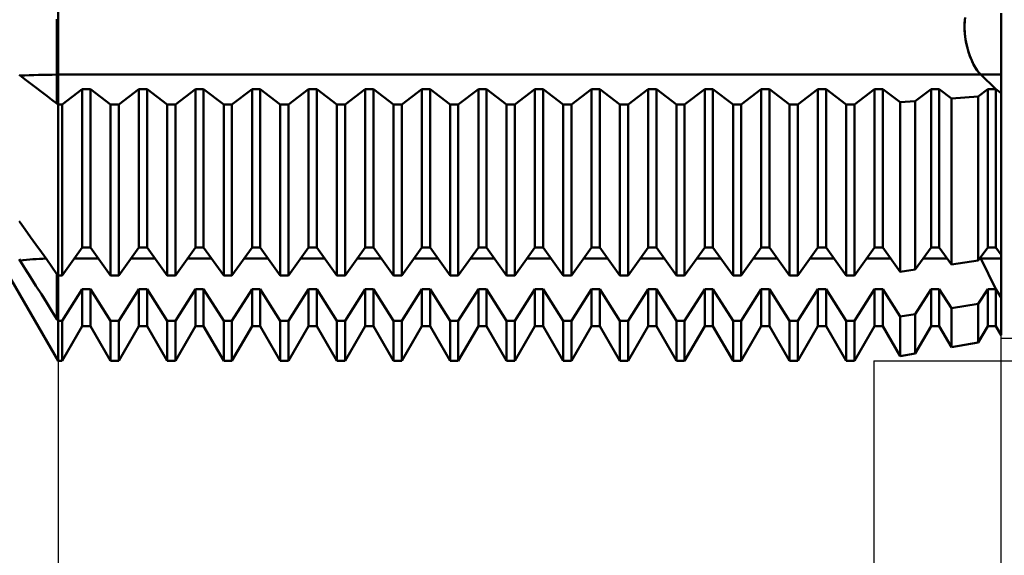
# Model space of a CAD drawing. Units: millimetres. Extents: x -88 to 113, y -48 to 63.
# Drawn here: x 43 to 69, y -17 to -3 of the extents above; entities that cross this region are included whole.
import ezdxf

# ---------------------------------------------------------------- set-up
doc = ezdxf.new("R2010")
doc.units = ezdxf.units.MM
doc.header["$LTSCALE"] = 6.5
doc.layers.add('1', color=4, linetype='CONTINUOUS')
doc.layers.add('2', color=7, linetype='CONTINUOUS')

msp = doc.modelspace()

# ---------------------------------------------------------------- linework, layer by layer
at = {"layer": '1', "color": 4, "linetype": 'CONTINUOUS', "lineweight": 50}
for p, q in [((44.4, -12), (44.4, 2.961)), ((69.4, -4.42), (69.4, -2.794)), ((44.371, -5.185), (44.371, -2.949)), ((68.427, -3.117), (68.43, -3.049)), ((68.427, -3.149), (68.428, -3.088)), ((68.427, -3.186), (68.427, -3.117)), ((68.428, -3.088), (68.431, -3.027)), ((68.43, -3.049), (68.436, -2.982)), ((68.431, -3.027), (68.437, -2.967)), ((68.436, -2.982), (68.444, -2.917)), ((68.437, -2.967), (68.445, -2.91)), ((68.428, -3.212), (68.427, -3.149)), ((68.43, -3.259), (68.427, -3.186)), ((68.431, -3.277), (68.428, -3.212)), ((68.435, -3.333), (68.43, -3.259)), ((68.436, -3.344), (68.431, -3.277)), ((68.444, -3.41), (68.435, -3.333)), ((68.444, -3.412), (68.436, -3.344)), ((68.455, -3.487), (68.444, -3.41)), ((68.454, -3.481), (68.444, -3.412)), ((68.466, -3.55), (68.454, -3.481)), ((68.468, -3.564), (68.455, -3.487)), ((68.48, -3.618), (68.466, -3.55)), ((68.484, -3.64), (68.468, -3.564)), ((68.495, -3.685), (68.48, -3.618)), ((68.503, -3.714), (68.484, -3.64)), ((68.513, -3.75), (68.495, -3.685)), ((68.523, -3.785), (68.503, -3.714)), ((68.531, -3.813), (68.513, -3.75)), ((68.544, -3.854), (68.523, -3.785)), ((68.55, -3.872), (68.531, -3.813)), ((68.567, -3.919), (68.544, -3.854)), ((68.571, -3.93), (68.55, -3.872)), ((68.591, -3.983), (68.567, -3.919)), ((68.593, -3.988), (68.571, -3.93)), ((68.618, -4.045), (68.591, -3.983)), ((68.617, -4.043), (68.593, -3.988)), ((68.641, -4.097), (68.617, -4.043)), ((68.645, -4.105), (68.618, -4.045)), ((68.667, -4.148), (68.641, -4.097)), ((68.674, -4.162), (68.645, -4.105)), ((68.694, -4.197), (68.667, -4.148)), ((68.704, -4.216), (68.674, -4.162)), ((43.395, -4.445), (43.369, -4.424)), ((44.371, -4.42), (69.4, -4.42)), ((68.721, -4.243), (68.694, -4.197)), ((68.735, -4.266), (68.704, -4.216)), ((68.748, -4.286), (68.721, -4.243)), ((68.766, -4.311), (68.735, -4.266)), ((68.776, -4.325), (68.748, -4.286)), ((68.797, -4.352), (68.766, -4.311)), ((68.804, -4.36), (68.776, -4.325)), ((68.828, -4.389), (68.797, -4.352)), ((68.831, -4.392), (68.804, -4.36)), ((68.858, -4.42), (68.828, -4.389)), ((68.858, -4.42), (68.831, -4.392)), ((69.255, -4.807), (68.858, -4.42)), ((69.255, -4.807), (68.858, -4.42)), ((69.4, -4.913), (69.4, -4.42)), ((43.531, -4.549), (43.395, -4.445)), ((43.672, -4.656), (43.531, -4.549)), ((43.815, -4.764), (43.672, -4.656)), ((43.958, -4.873), (43.815, -4.764)), ((44.1, -4.98), (43.958, -4.873)), ((44.509, -5.207), (45.041, -4.807)), ((45.041, -4.807), (45.259, -4.807)), ((45.041, -8.996), (45.041, -4.807)), ((45.791, -5.207), (45.259, -4.807)), ((45.259, -8.996), (45.259, -4.807)), ((46.009, -5.207), (46.541, -4.807)), ((46.541, -4.807), (46.759, -4.807)), ((46.541, -8.996), (46.541, -4.807)), ((47.291, -5.207), (46.759, -4.807)), ((46.759, -8.996), (46.759, -4.807)), ((47.509, -5.207), (48.041, -4.807)), ((48.041, -4.807), (48.259, -4.807)), ((48.041, -8.996), (48.041, -4.807)), ((48.791, -5.207), (48.259, -4.807)), ((48.259, -8.996), (48.259, -4.807)), ((49.009, -5.207), (49.541, -4.807)), ((49.541, -4.807), (49.759, -4.807)), ((49.541, -8.996), (49.541, -4.807)), ((50.291, -5.207), (49.759, -4.807)), ((49.759, -8.996), (49.759, -4.807)), ((50.509, -5.207), (51.041, -4.807)), ((51.041, -4.807), (51.259, -4.807)), ((51.041, -8.996), (51.041, -4.807)), ((51.791, -5.207), (51.259, -4.807)), ((51.259, -8.996), (51.259, -4.807)), ((52.009, -5.207), (52.541, -4.807)), ((52.541, -4.807), (52.759, -4.807)), ((52.541, -8.996), (52.541, -4.807)), ((53.291, -5.207), (52.759, -4.807)), ((52.759, -8.996), (52.759, -4.807)), ((53.509, -5.207), (54.041, -4.807)), ((54.041, -4.807), (54.259, -4.807)), ((54.041, -8.996), (54.041, -4.807)), ((54.791, -5.207), (54.259, -4.807)), ((54.259, -8.996), (54.259, -4.807)), ((55.009, -5.207), (55.541, -4.807)), ((55.541, -4.807), (55.759, -4.807)), ((55.541, -8.996), (55.541, -4.807)), ((56.291, -5.207), (55.759, -4.807)), ((55.759, -8.996), (55.759, -4.807)), ((56.509, -5.207), (57.041, -4.807)), ((57.041, -4.807), (57.259, -4.807)), ((57.041, -8.996), (57.041, -4.807)), ((57.791, -5.207), (57.259, -4.807)), ((57.259, -8.996), (57.259, -4.807)), ((58.009, -5.207), (58.541, -4.807)), ((58.541, -4.807), (58.759, -4.807)), ((58.541, -8.996), (58.541, -4.807)), ((59.291, -5.207), (58.759, -4.807)), ((58.759, -8.996), (58.759, -4.807)), ((59.509, -5.207), (60.041, -4.807)), ((60.041, -4.807), (60.259, -4.807)), ((60.041, -8.996), (60.041, -4.807)), ((60.791, -5.207), (60.259, -4.807)), ((60.259, -8.996), (60.259, -4.807)), ((61.009, -5.207), (61.541, -4.807)), ((61.541, -4.807), (61.759, -4.807)), ((61.541, -8.996), (61.541, -4.807)), ((62.291, -5.207), (61.759, -4.807)), ((61.759, -8.996), (61.759, -4.807)), ((62.509, -5.207), (63.041, -4.807)), ((63.041, -4.807), (63.259, -4.807)), ((63.041, -8.996), (63.041, -4.807)), ((63.791, -5.207), (63.259, -4.807)), ((63.259, -8.996), (63.259, -4.807)), ((64.009, -5.207), (64.541, -4.807)), ((64.541, -4.807), (64.759, -4.807)), ((64.541, -8.996), (64.541, -4.807)), ((65.291, -5.207), (64.759, -4.807)), ((64.759, -8.996), (64.759, -4.807)), ((65.509, -5.207), (66.041, -4.807)), ((66.041, -4.807), (66.259, -4.807)), ((66.041, -8.996), (66.041, -4.807)), ((66.719, -5.153), (66.259, -4.807)), ((66.259, -8.996), (66.259, -4.807)), ((67.121, -5.122), (67.541, -4.807)), ((67.541, -4.807), (67.759, -4.807)), ((67.541, -8.996), (67.541, -4.807)), ((68.081, -5.049), (67.759, -4.807)), ((67.759, -8.996), (67.759, -4.807)), ((68.791, -4.995), (69.041, -4.807)), ((69.041, -4.807), (69.259, -4.807)), ((69.041, -8.996), (69.041, -4.807)), ((69.255, -8.996), (69.255, -4.807)), ((69.255, -8.996), (69.255, -4.807)), ((69.4, -4.913), (69.259, -4.807)), ((69.259, -8.996), (69.259, -4.807)), ((69.4, -9.194), (69.4, -4.913)), ((44.238, -5.085), (44.1, -4.98)), ((44.371, -5.185), (44.238, -5.085)), ((44.4, -5.207), (44.371, -5.185)), ((44.4, -5.207), (44.509, -5.207)), ((44.509, -9.743), (44.509, -5.207)), ((45.791, -5.207), (46.009, -5.207)), ((45.791, -9.743), (45.791, -5.207)), ((46.009, -9.743), (46.009, -5.207)), ((47.291, -5.207), (47.509, -5.207)), ((47.291, -9.743), (47.291, -5.207)), ((47.509, -9.743), (47.509, -5.207)), ((48.791, -5.207), (49.009, -5.207)), ((48.791, -9.743), (48.791, -5.207)), ((49.009, -9.743), (49.009, -5.207)), ((50.291, -5.207), (50.509, -5.207)), ((50.291, -9.743), (50.291, -5.207)), ((50.509, -9.743), (50.509, -5.207)), ((51.791, -5.207), (52.009, -5.207)), ((51.791, -9.743), (51.791, -5.207)), ((52.009, -9.743), (52.009, -5.207)), ((53.291, -5.207), (53.509, -5.207)), ((53.291, -9.743), (53.291, -5.207)), ((53.509, -9.743), (53.509, -5.207)), ((54.791, -5.207), (55.009, -5.207)), ((54.791, -9.743), (54.791, -5.207)), ((55.009, -9.743), (55.009, -5.207)), ((56.291, -5.207), (56.509, -5.207)), ((56.291, -9.743), (56.291, -5.207)), ((56.509, -9.743), (56.509, -5.207)), ((57.791, -5.207), (58.009, -5.207)), ((57.791, -9.743), (57.791, -5.207)), ((58.009, -9.743), (58.009, -5.207)), ((59.291, -5.207), (59.509, -5.207)), ((59.291, -9.743), (59.291, -5.207)), ((59.509, -9.743), (59.509, -5.207)), ((60.791, -5.207), (61.009, -5.207)), ((60.791, -9.743), (60.791, -5.207)), ((61.009, -9.743), (61.009, -5.207)), ((62.291, -5.207), (62.509, -5.207)), ((62.291, -9.743), (62.291, -5.207)), ((62.509, -9.743), (62.509, -5.207)), ((63.791, -5.207), (64.009, -5.207)), ((63.791, -9.743), (63.791, -5.207)), ((64.009, -9.743), (64.009, -5.207)), ((65.291, -5.207), (65.509, -5.207)), ((65.291, -9.743), (65.291, -5.207)), ((65.509, -9.743), (65.509, -5.207)), ((66.719, -5.153), (67.121, -5.122)), ((66.719, -9.643), (66.719, -5.153)), ((67.121, -9.586), (67.121, -5.122)), ((68.081, -5.049), (68.791, -4.995)), ((68.081, -9.449), (68.081, -5.049)), ((68.791, -9.347), (68.791, -4.995)), ((43.395, -8.334), (43.369, -8.299)), ((43.531, -8.525), (43.395, -8.334)), ((43.672, -8.722), (43.531, -8.525)), ((43.815, -8.922), (43.672, -8.722)), ((43.958, -9.122), (43.815, -8.922)), ((44.1, -9.321), (43.958, -9.122)), ((44.509, -9.743), (45.041, -8.996)), ((45.041, -8.996), (45.259, -8.996)), ((45.791, -9.743), (45.259, -8.996)), ((46.009, -9.743), (46.541, -8.996)), ((46.541, -8.996), (46.759, -8.996)), ((47.291, -9.743), (46.759, -8.996)), ((47.509, -9.743), (48.041, -8.996)), ((48.041, -8.996), (48.259, -8.996)), ((48.791, -9.743), (48.259, -8.996)), ((49.009, -9.743), (49.541, -8.996)), ((49.541, -8.996), (49.759, -8.996)), ((50.291, -9.743), (49.759, -8.996)), ((50.509, -9.743), (51.041, -8.996)), ((51.041, -8.996), (51.259, -8.996)), ((51.791, -9.743), (51.259, -8.996)), ((52.009, -9.743), (52.541, -8.996)), ((52.541, -8.996), (52.759, -8.996)), ((53.291, -9.743), (52.759, -8.996)), ((53.509, -9.743), (54.041, -8.996)), ((54.041, -8.996), (54.259, -8.996)), ((54.791, -9.743), (54.259, -8.996)), ((55.009, -9.743), (55.541, -8.996)), ((55.541, -8.996), (55.759, -8.996)), ((56.291, -9.743), (55.759, -8.996)), ((56.509, -9.743), (57.041, -8.996)), ((57.041, -8.996), (57.259, -8.996)), ((57.791, -9.743), (57.259, -8.996)), ((58.009, -9.743), (58.541, -8.996)), ((58.541, -8.996), (58.759, -8.996)), ((59.291, -9.743), (58.759, -8.996)), ((59.509, -9.743), (60.041, -8.996)), ((60.041, -8.996), (60.259, -8.996)), ((60.791, -9.743), (60.259, -8.996)), ((61.009, -9.743), (61.541, -8.996)), ((61.541, -8.996), (61.759, -8.996)), ((62.291, -9.743), (61.759, -8.996)), ((62.509, -9.743), (63.041, -8.996)), ((63.041, -8.996), (63.259, -8.996)), ((63.791, -9.743), (63.259, -8.996)), ((64.009, -9.743), (64.541, -8.996)), ((64.541, -8.996), (64.759, -8.996)), ((65.291, -9.743), (64.759, -8.996)), ((65.509, -9.743), (66.041, -8.996)), ((66.041, -8.996), (66.259, -8.996)), ((66.719, -9.643), (66.259, -8.996)), ((67.121, -9.586), (67.541, -8.996)), ((67.541, -8.996), (67.759, -8.996)), ((68.081, -9.449), (67.759, -8.996)), ((68.791, -9.347), (69.041, -8.996)), ((69.041, -8.996), (69.259, -8.996)), ((69.4, -9.194), (69.259, -8.996)), ((43.395, -9.348), (43.369, -9.307)), ((43.531, -9.565), (43.395, -9.348)), ((44.238, -9.515), (44.1, -9.321)), ((44.835, -9.286), (45.465, -9.286)), ((46.335, -9.286), (46.965, -9.286)), ((47.835, -9.286), (48.465, -9.286)), ((49.335, -9.286), (49.965, -9.286)), ((50.835, -9.286), (51.465, -9.286)), ((52.335, -9.286), (52.965, -9.286)), ((53.835, -9.286), (54.465, -9.286)), ((55.335, -9.286), (55.965, -9.286)), ((56.835, -9.286), (57.465, -9.286)), ((58.335, -9.286), (58.965, -9.286)), ((59.835, -9.286), (60.465, -9.286)), ((61.335, -9.286), (61.965, -9.286)), ((62.835, -9.286), (63.465, -9.286)), ((64.335, -9.286), (64.965, -9.286)), ((65.835, -9.286), (66.465, -9.286)), ((67.335, -9.286), (67.965, -9.286)), ((68.081, -9.449), (68.791, -9.347)), ((68.835, -9.286), (69.4, -9.286)), ((68.85, -9.27), (68.848, -9.266)), ((68.85, -9.27), (68.848, -9.266)), ((68.852, -9.273), (68.85, -9.27)), ((68.852, -9.273), (68.85, -9.27)), ((68.853, -9.276), (68.852, -9.273)), ((68.853, -9.276), (68.852, -9.273)), ((68.855, -9.28), (68.853, -9.276)), ((68.855, -9.28), (68.853, -9.276)), ((68.856, -9.283), (68.855, -9.28)), ((68.856, -9.283), (68.855, -9.28)), ((68.858, -9.286), (68.856, -9.283)), ((68.858, -9.286), (68.856, -9.283)), ((69.255, -10.099), (68.858, -9.286)), ((69.255, -10.099), (68.858, -9.286)), ((69.4, -9.286), (69.4, -9.194)), ((69.4, -10.321), (69.4, -9.286)), ((44.4, -12), (42.971, -9.525)), ((43.672, -9.787), (43.531, -9.565)), ((44.371, -9.703), (44.238, -9.515)), ((66.719, -9.643), (67.121, -9.586)), ((43.815, -10.013), (43.672, -9.787)), ((44.4, -9.743), (44.371, -9.703)), ((44.371, -10.893), (44.371, -9.703)), ((44.4, -9.743), (44.509, -9.743)), ((45.791, -9.743), (46.009, -9.743)), ((47.291, -9.743), (47.509, -9.743)), ((48.791, -9.743), (49.009, -9.743)), ((50.291, -9.743), (50.509, -9.743)), ((51.791, -9.743), (52.009, -9.743)), ((53.291, -9.743), (53.509, -9.743)), ((54.791, -9.743), (55.009, -9.743)), ((56.291, -9.743), (56.509, -9.743)), ((57.791, -9.743), (58.009, -9.743)), ((59.291, -9.743), (59.509, -9.743)), ((60.791, -9.743), (61.009, -9.743)), ((62.291, -9.743), (62.509, -9.743)), ((63.791, -9.743), (64.009, -9.743)), ((65.291, -9.743), (65.509, -9.743)), ((43.958, -10.239), (43.815, -10.013)), ((44.509, -10.938), (45.041, -10.099)), ((45.041, -10.099), (45.259, -10.099)), ((45.041, -11.08), (45.041, -10.099)), ((45.791, -10.938), (45.259, -10.099)), ((45.259, -11.08), (45.259, -10.099)), ((46.009, -10.938), (46.541, -10.099)), ((46.541, -10.099), (46.759, -10.099)), ((46.541, -11.08), (46.541, -10.099)), ((47.291, -10.938), (46.759, -10.099)), ((46.759, -11.08), (46.759, -10.099)), ((47.509, -10.938), (48.041, -10.099)), ((48.041, -10.099), (48.259, -10.099)), ((48.041, -11.08), (48.041, -10.099)), ((48.791, -10.938), (48.259, -10.099)), ((48.259, -11.08), (48.259, -10.099)), ((49.009, -10.938), (49.541, -10.099)), ((49.541, -10.099), (49.759, -10.099)), ((49.541, -11.08), (49.541, -10.099)), ((50.291, -10.938), (49.759, -10.099)), ((49.759, -11.08), (49.759, -10.099)), ((50.509, -10.938), (51.041, -10.099)), ((51.041, -10.099), (51.259, -10.099)), ((51.041, -11.08), (51.041, -10.099)), ((51.791, -10.938), (51.259, -10.099)), ((51.259, -11.08), (51.259, -10.099)), ((52.009, -10.938), (52.541, -10.099)), ((52.541, -10.099), (52.759, -10.099)), ((52.541, -11.08), (52.541, -10.099)), ((53.291, -10.938), (52.759, -10.099)), ((52.759, -11.08), (52.759, -10.099)), ((53.509, -10.938), (54.041, -10.099)), ((54.041, -10.099), (54.259, -10.099)), ((54.041, -11.08), (54.041, -10.099)), ((54.791, -10.938), (54.259, -10.099)), ((54.259, -11.08), (54.259, -10.099)), ((55.009, -10.938), (55.541, -10.099)), ((55.541, -10.099), (55.759, -10.099)), ((55.541, -11.08), (55.541, -10.099)), ((56.291, -10.938), (55.759, -10.099)), ((55.759, -11.08), (55.759, -10.099)), ((56.509, -10.938), (57.041, -10.099)), ((57.041, -10.099), (57.259, -10.099)), ((57.041, -11.08), (57.041, -10.099)), ((57.791, -10.938), (57.259, -10.099)), ((57.259, -11.08), (57.259, -10.099)), ((58.009, -10.938), (58.541, -10.099)), ((58.541, -10.099), (58.759, -10.099)), ((58.541, -11.08), (58.541, -10.099)), ((59.291, -10.938), (58.759, -10.099)), ((58.759, -11.08), (58.759, -10.099)), ((59.509, -10.938), (60.041, -10.099)), ((60.041, -10.099), (60.259, -10.099)), ((60.041, -11.08), (60.041, -10.099)), ((60.791, -10.938), (60.259, -10.099)), ((60.259, -11.08), (60.259, -10.099)), ((61.009, -10.938), (61.541, -10.099)), ((61.541, -10.099), (61.759, -10.099)), ((61.541, -11.08), (61.541, -10.099)), ((62.291, -10.938), (61.759, -10.099)), ((61.759, -11.08), (61.759, -10.099)), ((62.509, -10.938), (63.041, -10.099)), ((63.041, -10.099), (63.259, -10.099)), ((63.041, -11.08), (63.041, -10.099)), ((63.791, -10.938), (63.259, -10.099)), ((63.259, -11.08), (63.259, -10.099)), ((64.009, -10.938), (64.541, -10.099)), ((64.541, -10.099), (64.759, -10.099)), ((64.541, -11.08), (64.541, -10.099)), ((65.291, -10.938), (64.759, -10.099)), ((64.759, -11.08), (64.759, -10.099)), ((65.509, -10.938), (66.041, -10.099)), ((66.041, -10.099), (66.259, -10.099)), ((66.041, -11.08), (66.041, -10.099)), ((66.719, -10.826), (66.259, -10.099)), ((66.259, -11.08), (66.259, -10.099)), ((67.121, -10.761), (67.541, -10.099)), ((67.541, -10.099), (67.759, -10.099)), ((67.541, -11.08), (67.541, -10.099)), ((68.081, -10.607), (67.759, -10.099)), ((67.759, -11.08), (67.759, -10.099)), ((68.791, -10.493), (69.041, -10.099)), ((69.041, -10.099), (69.259, -10.099)), ((69.041, -11.08), (69.041, -10.099)), ((69.255, -11.08), (69.255, -10.099)), ((69.255, -11.08), (69.255, -10.099)), ((69.4, -10.321), (69.259, -10.099)), ((69.259, -11.08), (69.259, -10.099)), ((44.1, -10.463), (43.958, -10.239)), ((69.4, -11.323), (69.4, -10.321)), ((44.238, -10.682), (44.1, -10.463)), ((44.371, -10.893), (44.238, -10.682)), ((68.081, -10.607), (68.791, -10.493)), ((68.081, -11.637), (68.081, -10.607)), ((68.791, -11.512), (68.791, -10.493)), ((44.4, -10.938), (44.371, -10.893)), ((44.4, -10.938), (44.509, -10.938)), ((44.509, -12), (44.509, -10.938)), ((45.791, -10.938), (46.009, -10.938)), ((45.791, -12), (45.791, -10.938)), ((46.009, -12), (46.009, -10.938)), ((47.291, -10.938), (47.509, -10.938)), ((47.291, -12), (47.291, -10.938)), ((47.509, -12), (47.509, -10.938)), ((48.791, -10.938), (49.009, -10.938)), ((48.791, -12), (48.791, -10.938)), ((49.009, -12), (49.009, -10.938)), ((50.291, -10.938), (50.509, -10.938)), ((50.291, -12), (50.291, -10.938)), ((50.509, -12), (50.509, -10.938)), ((51.791, -10.938), (52.009, -10.938)), ((51.791, -12), (51.791, -10.938)), ((52.009, -12), (52.009, -10.938)), ((53.291, -10.938), (53.509, -10.938)), ((53.291, -12), (53.291, -10.938)), ((53.509, -12), (53.509, -10.938)), ((54.791, -10.938), (55.009, -10.938)), ((54.791, -12), (54.791, -10.938)), ((55.009, -12), (55.009, -10.938)), ((56.291, -10.938), (56.509, -10.938)), ((56.291, -12), (56.291, -10.938)), ((56.509, -12), (56.509, -10.938)), ((57.791, -10.938), (58.009, -10.938)), ((57.791, -12), (57.791, -10.938)), ((58.009, -12), (58.009, -10.938)), ((59.291, -10.938), (59.509, -10.938)), ((59.291, -12), (59.291, -10.938)), ((59.509, -12), (59.509, -10.938)), ((60.791, -10.938), (61.009, -10.938)), ((60.791, -12), (60.791, -10.938)), ((61.009, -12), (61.009, -10.938)), ((62.291, -10.938), (62.509, -10.938)), ((62.291, -12), (62.291, -10.938)), ((62.509, -12), (62.509, -10.938)), ((63.791, -10.938), (64.009, -10.938)), ((63.791, -12), (63.791, -10.938)), ((64.009, -12), (64.009, -10.938)), ((65.291, -10.938), (65.509, -10.938)), ((65.291, -12), (65.291, -10.938)), ((65.509, -12), (65.509, -10.938)), ((66.719, -10.826), (67.121, -10.761)), ((66.719, -11.877), (66.719, -10.826)), ((67.121, -11.806), (67.121, -10.761)), ((44.509, -12), (45.041, -11.08)), ((45.041, -11.08), (45.259, -11.08)), ((45.791, -12), (45.259, -11.08)), ((46.009, -12), (46.541, -11.08)), ((46.541, -11.08), (46.759, -11.08)), ((47.291, -12), (46.759, -11.08)), ((47.509, -12), (48.041, -11.08)), ((48.041, -11.08), (48.259, -11.08)), ((48.791, -12), (48.259, -11.08)), ((49.009, -12), (49.541, -11.08)), ((49.541, -11.08), (49.759, -11.08)), ((50.291, -12), (49.759, -11.08)), ((50.509, -12), (51.041, -11.08)), ((51.041, -11.08), (51.259, -11.08)), ((51.791, -12), (51.259, -11.08)), ((52.009, -12), (52.541, -11.08)), ((52.541, -11.08), (52.759, -11.08)), ((53.291, -12), (52.759, -11.08)), ((53.509, -12), (54.041, -11.08)), ((54.041, -11.08), (54.259, -11.08)), ((54.791, -12), (54.259, -11.08)), ((55.009, -12), (55.541, -11.08)), ((55.541, -11.08), (55.759, -11.08)), ((56.291, -12), (55.759, -11.08)), ((56.509, -12), (57.041, -11.08)), ((57.041, -11.08), (57.259, -11.08)), ((57.791, -12), (57.259, -11.08)), ((58.009, -12), (58.541, -11.08)), ((58.541, -11.08), (58.759, -11.08)), ((59.291, -12), (58.759, -11.08)), ((59.509, -12), (60.041, -11.08)), ((60.041, -11.08), (60.259, -11.08)), ((60.791, -12), (60.259, -11.08)), ((61.009, -12), (61.541, -11.08)), ((61.541, -11.08), (61.759, -11.08)), ((62.291, -12), (61.759, -11.08)), ((62.509, -12), (63.041, -11.08)), ((63.041, -11.08), (63.259, -11.08)), ((63.791, -12), (63.259, -11.08)), ((64.009, -12), (64.541, -11.08)), ((64.541, -11.08), (64.759, -11.08)), ((65.291, -12), (64.759, -11.08)), ((65.509, -12), (66.041, -11.08)), ((66.041, -11.08), (66.259, -11.08)), ((66.719, -11.877), (66.259, -11.08)), ((67.121, -11.806), (67.541, -11.08)), ((67.541, -11.08), (67.759, -11.08)), ((68.081, -11.637), (67.759, -11.08)), ((68.791, -11.512), (69.041, -11.08)), ((69.041, -11.08), (69.259, -11.08)), ((69.4, -11.323), (69.259, -11.08)), ((68.081, -11.637), (68.791, -11.512)), ((44.4, -12), (44.509, -12)), ((45.791, -12), (46.009, -12)), ((47.291, -12), (47.509, -12)), ((48.791, -12), (49.009, -12)), ((50.291, -12), (50.509, -12)), ((51.791, -12), (52.009, -12)), ((53.291, -12), (53.509, -12)), ((54.791, -12), (55.009, -12)), ((56.291, -12), (56.509, -12)), ((57.791, -12), (58.009, -12)), ((59.291, -12), (59.509, -12)), ((60.791, -12), (61.009, -12)), ((62.291, -12), (62.509, -12)), ((63.791, -12), (64.009, -12)), ((65.291, -12), (65.509, -12)), ((66.719, -11.877), (67.121, -11.806))]:
    msp.add_line(p, q, dxfattribs=at)
for centre, ratio, start_param in [((44.371, -6.699), 0.34202, 1.570796), ((44.371, -15.056), 0.866025, 1.614762)]:
    msp.add_ellipse(centre, major_axis=(6.663, 0), ratio=ratio, start_param=start_param, end_param=1.717875, dxfattribs=at)
at = {"layer": '2', "color": 7, "linetype": 'CONTINUOUS', "lineweight": 25}
for p, q in [((69.4, -47.525), (69.4, -9.525)), ((69.4, -11.405), (82.4, -11.405)), ((69.4, -40), (69.4, -11.405)), ((69.4, -30), (69.4, -11.405)), ((44.4, -12), (44.4, -40)), ((66.02, -12), (92.4, -12)), ((66.02, -12), (66.02, -30))]:
    msp.add_line(p, q, dxfattribs=at)

doc.saveas('drawing.dxf')
